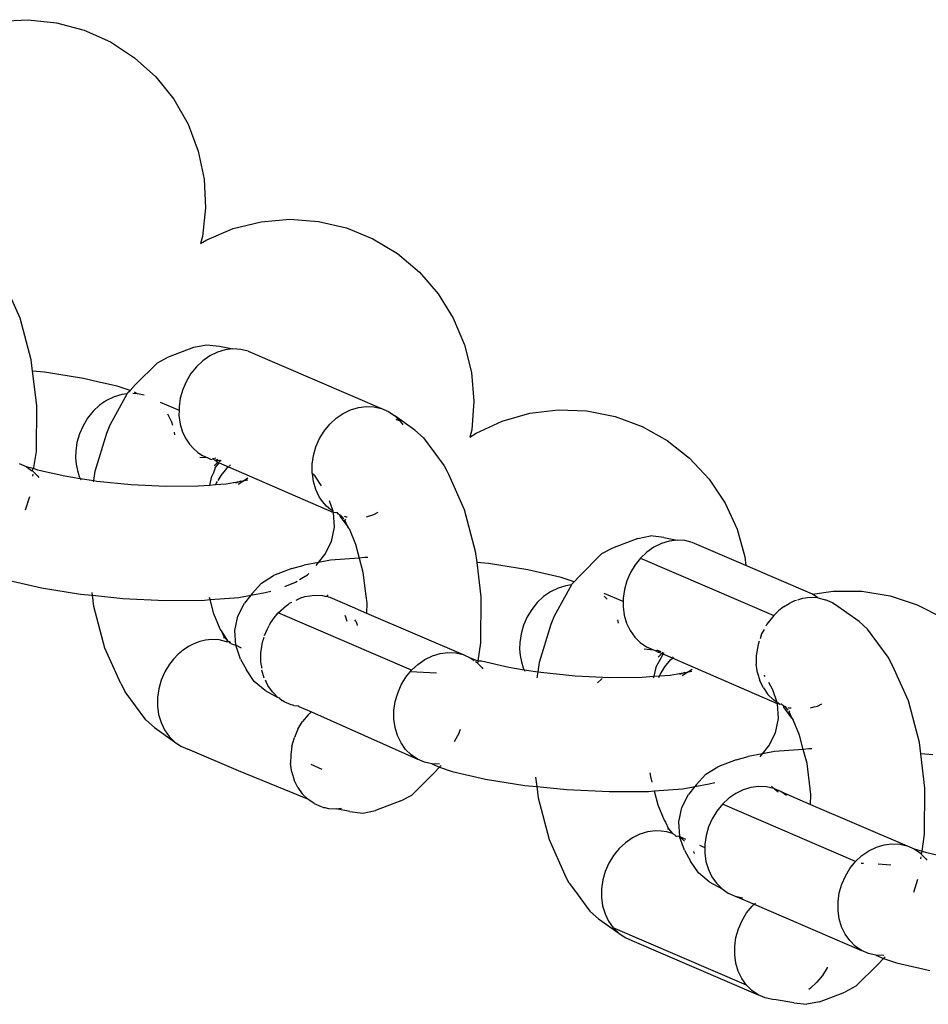
# Model space of a CAD drawing. Extents: x -4.74 to 3.44, y -3.64 to 4.12.
# Drawn here: x -0.25 to -0.21, y -2.23 to -2.19 of the extents above; entities that cross this region are included whole.
import ezdxf

# ---------------------------------------------------------------- set-up
doc = ezdxf.new("R2010")
doc.units = 0
doc.layers.get('0').update_dxf_attribs({"linetype": 'CONTINUOUS'})

msp = doc.modelspace()

# ---------------------------------------------------------------- linework, layer by layer
for p, q in [((-0.248966, -2.191893), (-0.247712, -2.19183)), ((-0.247712, -2.19183), (-0.246464, -2.191964)), ((-0.246464, -2.191964), (-0.245252, -2.192292)), ((-0.245252, -2.192292), (-0.244107, -2.192805)), ((-0.244107, -2.192805), (-0.243056, -2.193491)), ((-0.243056, -2.193491), (-0.242125, -2.194333)), ((-0.242125, -2.194333), (-0.241337, -2.19531)), ((-0.241337, -2.19531), (-0.240712, -2.196399)), ((-0.240712, -2.196399), (-0.240264, -2.197572)), ((-0.240264, -2.197572), (-0.240006, -2.1988)), ((-0.240006, -2.1988), (-0.239943, -2.200054)), ((-0.239943, -2.200054), (-0.240077, -2.201302)), ((-0.238733, -2.200961), (-0.237515, -2.200661)), ((-0.237515, -2.200661), (-0.236264, -2.200556)), ((-0.236264, -2.200556), (-0.235012, -2.200647)), ((-0.235012, -2.200647), (-0.233789, -2.200933)), ((-0.23989, -2.201449), (-0.238733, -2.200961)), ((-0.233789, -2.200933), (-0.232627, -2.201407)), ((-0.240077, -2.201302), (-0.240163, -2.201617)), ((-0.240163, -2.201617), (-0.23989, -2.201449)), ((-0.232627, -2.201407), (-0.231553, -2.202057)), ((-0.231553, -2.202057), (-0.230593, -2.202866)), ((-0.230593, -2.202866), (-0.229773, -2.203816)), ((-0.248051, -2.20488), (-0.248741, -2.203341)), ((-0.229773, -2.203816), (-0.229111, -2.204883)), ((-0.247569, -2.206706), (-0.248051, -2.20488)), ((-0.229111, -2.204883), (-0.228624, -2.20604)), ((-0.241569, -2.206565), (-0.24046, -2.206144)), ((-0.24046, -2.206144), (-0.239901, -2.206036)), ((-0.239901, -2.206036), (-0.239333, -2.206098)), ((-0.239091, -2.206267), (-0.23943, -2.20637)), ((-0.239333, -2.206098), (-0.238748, -2.206223)), ((-0.238748, -2.206223), (-0.239091, -2.206267)), ((-0.23841, -2.20624), (-0.238748, -2.206223)), ((-0.238084, -2.206316), (-0.23841, -2.20624)), ((-0.228624, -2.20604), (-0.228323, -2.207259)), ((-0.247511, -2.207192), (-0.247569, -2.206706)), ((-0.242049, -2.206823), (-0.241569, -2.206565)), ((-0.240063, -2.206742), (-0.240341, -2.207001)), ((-0.239757, -2.206529), (-0.240063, -2.206742)), ((-0.23943, -2.20637), (-0.239757, -2.206529)), ((-0.238084, -2.206316), (-0.232258, -2.208824)), ((-0.24302, -2.207794), (-0.242049, -2.206823)), ((-0.240341, -2.207001), (-0.240585, -2.207301)), ((-0.246987, -2.207244), (-0.247511, -2.207192)), ((-0.247329, -2.208694), (-0.247511, -2.207192)), ((-0.245279, -2.207514), (-0.246987, -2.207244)), ((-0.244668, -2.207654), (-0.245279, -2.207514)), ((-0.240585, -2.207301), (-0.240788, -2.207636)), ((-0.228323, -2.207259), (-0.228218, -2.20851)), ((-0.24382, -2.207849), (-0.244668, -2.207654)), ((-0.243251, -2.208041), (-0.24382, -2.207849)), ((-0.243251, -2.208041), (-0.24302, -2.207794)), ((-0.240945, -2.207995), (-0.241052, -2.208371)), ((-0.240788, -2.207636), (-0.240945, -2.207995)), ((-0.243949, -2.208313), (-0.244276, -2.208473)), ((-0.244118, -2.209544), (-0.24337, -2.20818)), ((-0.24361, -2.208211), (-0.243949, -2.208313)), ((-0.24337, -2.20818), (-0.24361, -2.208211)), ((-0.24337, -2.20818), (-0.243355, -2.208145)), ((-0.243355, -2.208145), (-0.243251, -2.208041)), ((-0.242929, -2.208183), (-0.24313, -2.208173)), ((-0.242929, -2.208183), (-0.243061, -2.208105)), ((-0.242635, -2.208248), (-0.242929, -2.208183)), ((-0.241052, -2.208371), (-0.241107, -2.208754)), ((-0.247346, -2.21071), (-0.247329, -2.208694)), ((-0.244582, -2.208685), (-0.24486, -2.208944)), ((-0.244276, -2.208473), (-0.244582, -2.208685)), ((-0.241936, -2.208546), (-0.241108, -2.208901)), ((-0.241107, -2.208754), (-0.241108, -2.208901)), ((-0.23393, -2.209038), (-0.233604, -2.208878)), ((-0.233604, -2.208878), (-0.233265, -2.208776)), ((-0.233265, -2.208776), (-0.232922, -2.208732)), ((-0.232922, -2.208732), (-0.232583, -2.208748)), ((-0.232583, -2.208748), (-0.232258, -2.208824)), ((-0.232258, -2.208824), (-0.231953, -2.208958)), ((-0.228218, -2.20851), (-0.228309, -2.209762)), ((-0.22577, -2.209033), (-0.224523, -2.208885)), ((-0.224523, -2.208885), (-0.223269, -2.208933)), ((-0.245104, -2.209245), (-0.245307, -2.209579)), ((-0.24486, -2.208944), (-0.245104, -2.209245)), ((-0.24158, -2.209103), (-0.241598, -2.209077)), ((-0.241425, -2.209423), (-0.24158, -2.209103)), ((-0.241108, -2.208901), (-0.241109, -2.209135)), ((-0.241109, -2.209135), (-0.241057, -2.209505)), ((-0.234515, -2.209509), (-0.234237, -2.20925)), ((-0.234237, -2.20925), (-0.23393, -2.209038)), ((-0.231953, -2.208958), (-0.231676, -2.209147)), ((-0.231676, -2.209147), (-0.231435, -2.209385)), ((-0.23079, -2.209773), (-0.231676, -2.209147)), ((-0.231435, -2.209385), (-0.231618, -2.209307)), ((-0.226978, -2.209375), (-0.22577, -2.209033)), ((-0.223269, -2.208933), (-0.222037, -2.209177)), ((-0.222037, -2.209177), (-0.220859, -2.209611)), ((-0.245307, -2.209579), (-0.245464, -2.209938)), ((-0.244265, -2.209905), (-0.244118, -2.209544)), ((-0.241383, -2.209563), (-0.241425, -2.209423)), ((-0.241057, -2.209505), (-0.240952, -2.209854)), ((-0.234759, -2.20981), (-0.234515, -2.209509)), ((-0.231435, -2.209385), (-0.231324, -2.209542)), ((-0.228117, -2.209901), (-0.226978, -2.209375)), ((-0.220859, -2.209611), (-0.219764, -2.210224)), ((-0.245464, -2.209938), (-0.245571, -2.210314)), ((-0.244776, -2.21157), (-0.244265, -2.209905)), ((-0.241293, -2.209972), (-0.241309, -2.209854)), ((-0.240952, -2.209854), (-0.240798, -2.210174)), ((-0.240798, -2.210174), (-0.240652, -2.210389)), ((-0.235119, -2.210503), (-0.234962, -2.210144)), ((-0.234962, -2.210144), (-0.234759, -2.20981)), ((-0.23079, -2.209773), (-0.230416, -2.210108)), ((-0.230416, -2.210108), (-0.229508, -2.211332)), ((-0.228309, -2.209762), (-0.228383, -2.210079)), ((-0.228383, -2.210079), (-0.228117, -2.209901)), ((-0.245571, -2.210314), (-0.245626, -2.210698)), ((-0.240652, -2.210389), (-0.240482, -2.210581)), ((-0.240482, -2.210581), (-0.24029, -2.210747)), ((-0.235226, -2.210879), (-0.235119, -2.210503)), ((-0.219764, -2.210224), (-0.218777, -2.211)), ((-0.247462, -2.211399), (-0.247346, -2.21071)), ((-0.245626, -2.210698), (-0.245633, -2.210984)), ((-0.245633, -2.210984), (-0.245609, -2.211266)), ((-0.24029, -2.210747), (-0.24008, -2.210883)), ((-0.239853, -2.210989), (-0.240192, -2.210964)), ((-0.24008, -2.210883), (-0.239853, -2.210989)), ((-0.239853, -2.210989), (-0.239789, -2.211008)), ((-0.239789, -2.211008), (-0.239727, -2.211043)), ((-0.239727, -2.211043), (-0.239695, -2.211049)), ((-0.239695, -2.211049), (-0.239623, -2.211027)), ((-0.239502, -2.211003), (-0.239623, -2.211027)), ((-0.239623, -2.211027), (-0.239521, -2.211078)), ((-0.239521, -2.211078), (-0.239401, -2.211047)), ((-0.235281, -2.211263), (-0.235226, -2.210879)), ((-0.218777, -2.211), (-0.217924, -2.211921)), ((-0.248103, -2.211224), (-0.247798, -2.211358)), ((-0.247798, -2.211358), (-0.247559, -2.21153)), ((-0.247798, -2.211358), (-0.247489, -2.211436)), ((-0.247521, -2.211547), (-0.247489, -2.211436)), ((-0.247489, -2.211436), (-0.247462, -2.211399)), ((-0.247489, -2.211436), (-0.2473, -2.211502)), ((-0.245609, -2.211266), (-0.245555, -2.211538)), ((-0.239532, -2.211427), (-0.239596, -2.211635)), ((-0.239578, -2.211339), (-0.239411, -2.211171)), ((-0.239532, -2.211427), (-0.239356, -2.211195)), ((-0.239521, -2.211078), (-0.239366, -2.211103)), ((-0.239521, -2.211078), (-0.239411, -2.211171)), ((-0.239411, -2.211171), (-0.239356, -2.211195)), ((-0.239372, -2.211133), (-0.239323, -2.211104)), ((-0.239366, -2.211103), (-0.239323, -2.211104)), ((-0.239356, -2.211195), (-0.238947, -2.211371)), ((-0.239336, -2.211158), (-0.239299, -2.211091)), ((-0.239323, -2.211104), (-0.239299, -2.211091)), ((-0.239323, -2.211104), (-0.239264, -2.211106)), ((-0.239034, -2.211453), (-0.239278, -2.211753)), ((-0.238947, -2.211371), (-0.239034, -2.211453)), ((-0.238947, -2.211371), (-0.234348, -2.213375)), ((-0.238852, -2.211283), (-0.238913, -2.21134)), ((-0.235283, -2.211644), (-0.235281, -2.211263)), ((-0.229508, -2.211332), (-0.229401, -2.211544)), ((-0.247559, -2.21153), (-0.247521, -2.211547)), ((-0.247521, -2.211547), (-0.247473, -2.211594)), ((-0.247501, -2.211782), (-0.247488, -2.211695)), ((-0.247473, -2.211594), (-0.24728, -2.211785)), ((-0.2473, -2.211502), (-0.246105, -2.211776)), ((-0.24728, -2.211785), (-0.247239, -2.211842)), ((-0.246105, -2.211776), (-0.245432, -2.211882)), ((-0.245555, -2.211538), (-0.245471, -2.211797)), ((-0.245471, -2.211797), (-0.245432, -2.211882)), ((-0.245432, -2.211882), (-0.245405, -2.211942)), ((-0.245432, -2.211882), (-0.244835, -2.211977)), ((-0.244835, -2.211977), (-0.244776, -2.21157)), ((-0.23976, -2.212171), (-0.239679, -2.211788)), ((-0.239596, -2.211635), (-0.239679, -2.211788)), ((-0.239278, -2.211753), (-0.239413, -2.211976)), ((-0.238092, -2.211876), (-0.238242, -2.211969)), ((-0.235277, -2.211688), (-0.235283, -2.211644)), ((-0.23516, -2.211786), (-0.235277, -2.211688)), ((-0.235231, -2.212013), (-0.235277, -2.211688)), ((-0.234871, -2.212214), (-0.23516, -2.211786)), ((-0.229401, -2.211544), (-0.22932, -2.211702)), ((-0.22932, -2.211702), (-0.22863, -2.213241)), ((-0.244842, -2.212029), (-0.244835, -2.211977)), ((-0.244835, -2.211977), (-0.244706, -2.211997)), ((-0.244706, -2.211997), (-0.243199, -2.212149)), ((-0.243199, -2.212149), (-0.241685, -2.212222)), ((-0.241685, -2.212222), (-0.240268, -2.21221)), ((-0.240268, -2.21221), (-0.23976, -2.212171)), ((-0.23976, -2.212171), (-0.239508, -2.212151)), ((-0.239481, -2.212087), (-0.239508, -2.212151)), ((-0.239508, -2.212151), (-0.239045, -2.212115)), ((-0.239435, -2.212013), (-0.239481, -2.212087)), ((-0.239045, -2.212115), (-0.238403, -2.211999)), ((-0.238403, -2.211999), (-0.238634, -2.212089)), ((-0.238279, -2.211993), (-0.238527, -2.212145)), ((-0.238403, -2.211999), (-0.238279, -2.211993)), ((-0.238242, -2.211969), (-0.238279, -2.211993)), ((-0.238242, -2.211969), (-0.238099, -2.211943)), ((-0.235126, -2.212362), (-0.235231, -2.212013)), ((-0.217924, -2.211921), (-0.217226, -2.212965)), ((-0.247816, -2.213251), (-0.247639, -2.212677)), ((-0.234972, -2.212682), (-0.235126, -2.212362)), ((-0.234826, -2.212898), (-0.234972, -2.212682)), ((-0.234656, -2.21309), (-0.234826, -2.212898)), ((-0.234464, -2.213255), (-0.234656, -2.21309)), ((-0.234367, -2.213318), (-0.234522, -2.212858)), ((-0.217226, -2.212965), (-0.2167, -2.214104)), ((-0.234367, -2.213318), (-0.234464, -2.213255)), ((-0.234348, -2.213375), (-0.234367, -2.213318)), ((-0.23431, -2.214014), (-0.234348, -2.213375)), ((-0.234254, -2.213392), (-0.234348, -2.213375)), ((-0.234189, -2.213378), (-0.234254, -2.213392)), ((-0.234139, -2.213445), (-0.234189, -2.213378)), ((-0.234087, -2.21347), (-0.234139, -2.213445)), ((-0.234027, -2.213498), (-0.234087, -2.21347)), ((-0.234087, -2.21347), (-0.234077, -2.213529)), ((-0.234077, -2.213529), (-0.233724, -2.214004)), ((-0.233929, -2.213612), (-0.234077, -2.213529)), ((-0.233929, -2.213612), (-0.234027, -2.213498)), ((-0.233895, -2.213658), (-0.233929, -2.213612)), ((-0.233788, -2.213571), (-0.233869, -2.213546)), ((-0.233753, -2.213577), (-0.233788, -2.213571)), ((-0.232603, -2.213471), (-0.23293, -2.213571)), ((-0.23241, -2.213377), (-0.232603, -2.213471)), ((-0.22863, -2.213241), (-0.228149, -2.215067)), ((-0.234442, -2.21464), (-0.23431, -2.214014)), ((-0.233815, -2.213714), (-0.233859, -2.213674)), ((-0.233724, -2.214004), (-0.233857, -2.213709)), ((-0.233669, -2.214079), (-0.233724, -2.214004)), ((-0.233669, -2.214079), (-0.233389, -2.214751)), ((-0.22104, -2.214505), (-0.220481, -2.214398)), ((-0.219912, -2.21446), (-0.220481, -2.214398)), ((-0.219912, -2.21446), (-0.219328, -2.214585)), ((-0.2167, -2.214104), (-0.216358, -2.215312)), ((-0.234735, -2.21521), (-0.234442, -2.21464)), ((-0.233389, -2.214751), (-0.233228, -2.215364)), ((-0.22104, -2.214505), (-0.222148, -2.214926)), ((-0.220336, -2.214891), (-0.220642, -2.215103)), ((-0.22001, -2.214732), (-0.220336, -2.214891)), ((-0.219671, -2.214629), (-0.22001, -2.214732)), ((-0.219328, -2.214585), (-0.219671, -2.214629)), ((-0.218989, -2.214601), (-0.219328, -2.214585)), ((-0.218663, -2.214677), (-0.218989, -2.214601)), ((-0.216313, -2.215689), (-0.218663, -2.214677)), ((-0.235003, -2.215557), (-0.234735, -2.21521)), ((-0.232986, -2.215346), (-0.233228, -2.215364)), ((-0.232856, -2.215345), (-0.232986, -2.215346)), ((-0.228149, -2.215067), (-0.22809, -2.215553)), ((-0.222629, -2.215185), (-0.2236, -2.216155)), ((-0.222148, -2.214926), (-0.222629, -2.215185)), ((-0.220642, -2.215103), (-0.220921, -2.215362)), ((-0.216358, -2.215312), (-0.216313, -2.215689)), ((-0.236168, -2.215817), (-0.235634, -2.215671)), ((-0.235003, -2.215557), (-0.235634, -2.215671)), ((-0.235116, -2.215692), (-0.235063, -2.215634)), ((-0.235063, -2.215634), (-0.235003, -2.215557)), ((-0.234479, -2.215461), (-0.235003, -2.215557)), ((-0.233228, -2.215364), (-0.234479, -2.215461)), ((-0.233228, -2.215364), (-0.233063, -2.215988)), ((-0.227566, -2.215606), (-0.22809, -2.215553)), ((-0.22809, -2.215553), (-0.227909, -2.217056)), ((-0.225858, -2.215875), (-0.227566, -2.215606)), ((-0.221164, -2.215663), (-0.221367, -2.215997)), ((-0.220921, -2.215362), (-0.221164, -2.215663)), ((-0.220921, -2.215362), (-0.215095, -2.217871)), ((-0.213396, -2.216945), (-0.216313, -2.215689)), ((-0.237494, -2.216455), (-0.236969, -2.216131)), ((-0.236168, -2.215817), (-0.236969, -2.216131)), ((-0.235832, -2.216307), (-0.235482, -2.216091)), ((-0.235482, -2.216091), (-0.235434, -2.216039)), ((-0.233063, -2.215988), (-0.232978, -2.216697)), ((-0.224399, -2.216211), (-0.225858, -2.215875)), ((-0.22383, -2.216402), (-0.224399, -2.216211)), ((-0.2236, -2.216155), (-0.22383, -2.216402)), ((-0.221367, -2.215997), (-0.221524, -2.216356)), ((-0.248577, -2.216335), (-0.247118, -2.216671)), ((-0.237913, -2.216912), (-0.237494, -2.216455)), ((-0.236481, -2.216601), (-0.236007, -2.216416)), ((-0.236007, -2.216416), (-0.235937, -2.216372)), ((-0.22395, -2.216541), (-0.224697, -2.217906)), ((-0.22419, -2.216572), (-0.224529, -2.216675)), ((-0.22395, -2.216541), (-0.22419, -2.216572)), ((-0.223935, -2.216507), (-0.22395, -2.216541)), ((-0.22383, -2.216402), (-0.223935, -2.216507)), ((-0.221524, -2.216356), (-0.221632, -2.216732)), ((-0.247118, -2.216671), (-0.24541, -2.21694)), ((-0.24541, -2.21694), (-0.244886, -2.216993)), ((-0.244886, -2.216993), (-0.244901, -2.216866)), ((-0.244886, -2.216993), (-0.243569, -2.217126)), ((-0.244827, -2.217479), (-0.244886, -2.216993)), ((-0.238497, -2.217085), (-0.237973, -2.216989)), ((-0.237973, -2.216989), (-0.238241, -2.217336)), ((-0.237973, -2.216989), (-0.237342, -2.216875)), ((-0.237913, -2.216912), (-0.237973, -2.216989)), ((-0.237342, -2.216875), (-0.237096, -2.216808)), ((-0.235685, -2.21708), (-0.235601, -2.217049)), ((-0.235601, -2.217049), (-0.235172, -2.216985)), ((-0.235172, -2.216985), (-0.234834, -2.217001)), ((-0.234834, -2.217001), (-0.234671, -2.217039)), ((-0.234615, -2.217045), (-0.234671, -2.217039)), ((-0.234612, -2.216978), (-0.234615, -2.217045)), ((-0.234581, -2.21706), (-0.234615, -2.217045)), ((-0.234581, -2.21706), (-0.234508, -2.217077)), ((-0.232978, -2.216697), (-0.232901, -2.217335)), ((-0.227909, -2.217056), (-0.227926, -2.219071)), ((-0.225161, -2.217046), (-0.22544, -2.217306)), ((-0.224855, -2.216834), (-0.225161, -2.217046)), ((-0.224529, -2.216675), (-0.224855, -2.216834)), ((-0.221688, -2.217264), (-0.222516, -2.216908)), ((-0.222384, -2.217158), (-0.222511, -2.217032)), ((-0.221632, -2.216732), (-0.221687, -2.217116)), ((-0.213396, -2.216945), (-0.212505, -2.216808)), ((-0.213163, -2.21711), (-0.213396, -2.216945)), ((-0.212505, -2.216808), (-0.211249, -2.216813)), ((-0.211249, -2.216813), (-0.21001, -2.217015)), ((-0.21001, -2.217015), (-0.208818, -2.217408)), ((-0.244346, -2.219305), (-0.244827, -2.217479)), ((-0.243569, -2.217126), (-0.24172, -2.217215)), ((-0.24172, -2.217215), (-0.23999, -2.2172)), ((-0.23999, -2.2172), (-0.239748, -2.217182)), ((-0.239748, -2.217182), (-0.239774, -2.217083)), ((-0.239748, -2.217182), (-0.238497, -2.217085)), ((-0.239587, -2.217795), (-0.239748, -2.217182)), ((-0.238534, -2.217906), (-0.238241, -2.217336)), ((-0.236766, -2.217762), (-0.236413, -2.217445)), ((-0.236413, -2.217445), (-0.236334, -2.217397)), ((-0.236286, -2.217356), (-0.236334, -2.217397)), ((-0.236195, -2.217311), (-0.236286, -2.217356)), ((-0.235742, -2.21709), (-0.235997, -2.217215)), ((-0.235742, -2.21709), (-0.235685, -2.21708)), ((-0.234508, -2.217077), (-0.233533, -2.217497)), ((-0.233533, -2.217497), (-0.232904, -2.217768)), ((-0.232901, -2.217335), (-0.232904, -2.217768)), ((-0.22544, -2.217306), (-0.225683, -2.217606)), ((-0.221688, -2.217264), (-0.221689, -2.217497)), ((-0.221689, -2.217497), (-0.221636, -2.217866)), ((-0.221687, -2.217116), (-0.221688, -2.217264)), ((-0.214666, -2.217499), (-0.214889, -2.217672)), ((-0.214666, -2.217499), (-0.21443, -2.217354)), ((-0.214183, -2.21724), (-0.21443, -2.217354)), ((-0.214108, -2.217217), (-0.214183, -2.21724)), ((-0.213844, -2.217137), (-0.214065, -2.217204)), ((-0.213501, -2.217093), (-0.213844, -2.217137)), ((-0.213163, -2.21711), (-0.213501, -2.217093)), ((-0.213163, -2.21711), (-0.212837, -2.217186)), ((-0.212532, -2.21732), (-0.212837, -2.217186)), ((-0.212471, -2.217362), (-0.212532, -2.21732)), ((-0.212471, -2.217362), (-0.212437, -2.217377)), ((-0.211369, -2.218134), (-0.212437, -2.217377)), ((-0.208818, -2.217408), (-0.207702, -2.217983)), ((-0.239307, -2.218467), (-0.239587, -2.217795)), ((-0.238666, -2.218532), (-0.238534, -2.217906)), ((-0.236952, -2.217984), (-0.236766, -2.217762)), ((-0.230939, -2.220271), (-0.236766, -2.217762)), ((-0.233854, -2.217861), (-0.233832, -2.217927)), ((-0.233832, -2.217927), (-0.233767, -2.21812)), ((-0.232904, -2.217768), (-0.228682, -2.219585)), ((-0.225683, -2.217606), (-0.225886, -2.21794)), ((-0.224697, -2.217906), (-0.224844, -2.218266)), ((-0.221636, -2.217866), (-0.221532, -2.218215)), ((-0.215095, -2.217871), (-0.215393, -2.218252)), ((-0.214889, -2.217672), (-0.215095, -2.217871)), ((-0.237256, -2.218485), (-0.237162, -2.21831)), ((-0.237149, -2.218282), (-0.237162, -2.21831)), ((-0.237149, -2.218282), (-0.237116, -2.218226)), ((-0.237116, -2.218226), (-0.236952, -2.217984)), ((-0.233377, -2.21813), (-0.233416, -2.218065)), ((-0.233377, -2.21813), (-0.233352, -2.218196)), ((-0.233352, -2.218196), (-0.233331, -2.21824)), ((-0.233331, -2.21824), (-0.233311, -2.218305)), ((-0.226043, -2.2183), (-0.226151, -2.218676)), ((-0.225886, -2.21794), (-0.226043, -2.2183)), ((-0.224844, -2.218266), (-0.225356, -2.219931)), ((-0.2219, -2.218133), (-0.221923, -2.218058)), ((-0.221889, -2.218216), (-0.2219, -2.218133)), ((-0.221532, -2.218215), (-0.221378, -2.218535)), ((-0.215393, -2.218252), (-0.21544, -2.218339)), ((-0.210996, -2.218469), (-0.211369, -2.218134)), ((-0.239252, -2.218542), (-0.239307, -2.218467)), ((-0.239119, -2.218837), (-0.239252, -2.218542)), ((-0.238942, -2.219029), (-0.239252, -2.218542)), ((-0.238628, -2.219171), (-0.238666, -2.218532)), ((-0.237369, -2.218756), (-0.237256, -2.218485)), ((-0.226151, -2.218676), (-0.226206, -2.219059)), ((-0.221378, -2.218535), (-0.221177, -2.218818)), ((-0.215626, -2.218683), (-0.215696, -2.218889)), ((-0.215522, -2.218491), (-0.215626, -2.218683)), ((-0.210088, -2.219693), (-0.210996, -2.218469)), ((-0.240456, -2.219109), (-0.2407, -2.219234)), ((-0.240205, -2.219016), (-0.240456, -2.219109)), ((-0.239949, -2.218955), (-0.240205, -2.219016)), ((-0.239691, -2.218928), (-0.239949, -2.218955)), ((-0.239353, -2.218944), (-0.239691, -2.218928)), ((-0.239027, -2.21902), (-0.239353, -2.218944)), ((-0.239161, -2.218833), (-0.239119, -2.218837)), ((-0.239119, -2.218837), (-0.238942, -2.219029)), ((-0.238942, -2.219029), (-0.239027, -2.21902)), ((-0.238887, -2.219033), (-0.238942, -2.219029)), ((-0.238882, -2.219083), (-0.238887, -2.219033)), ((-0.238836, -2.219103), (-0.238887, -2.219033)), ((-0.238836, -2.219103), (-0.238701, -2.219161)), ((-0.238628, -2.219171), (-0.238701, -2.219161)), ((-0.23838, -2.219299), (-0.238628, -2.219171)), ((-0.238423, -2.219779), (-0.238628, -2.219171)), ((-0.237532, -2.219515), (-0.237477, -2.219132)), ((-0.237477, -2.219132), (-0.237423, -2.218944)), ((-0.237411, -2.21888), (-0.237423, -2.218944)), ((-0.237393, -2.21884), (-0.237411, -2.21888)), ((-0.227926, -2.219071), (-0.228038, -2.219854)), ((-0.226206, -2.219059), (-0.226212, -2.219346)), ((-0.221177, -2.218818), (-0.220936, -2.219056)), ((-0.220936, -2.219056), (-0.220659, -2.219245)), ((-0.215784, -2.219146), (-0.215861, -2.219624)), ((-0.215732, -2.218994), (-0.215784, -2.219146)), ((-0.243656, -2.220844), (-0.244346, -2.219305)), ((-0.241149, -2.21957), (-0.241349, -2.219777)), ((-0.240932, -2.219388), (-0.241149, -2.21957)), ((-0.2407, -2.219234), (-0.240932, -2.219388)), ((-0.237533, -2.219897), (-0.237532, -2.219515)), ((-0.230355, -2.219799), (-0.230028, -2.21964)), ((-0.230028, -2.21964), (-0.229689, -2.219537)), ((-0.229689, -2.219537), (-0.229346, -2.219493)), ((-0.229346, -2.219493), (-0.229008, -2.219509)), ((-0.229008, -2.219509), (-0.228682, -2.219585)), ((-0.228682, -2.219585), (-0.228377, -2.219719)), ((-0.226212, -2.219346), (-0.226188, -2.219627)), ((-0.226188, -2.219627), (-0.226134, -2.219899)), ((-0.220771, -2.219326), (-0.220355, -2.219379)), ((-0.220659, -2.219245), (-0.220355, -2.219379)), ((-0.220355, -2.219379), (-0.220279, -2.219411)), ((-0.220279, -2.219411), (-0.220203, -2.219388)), ((-0.220279, -2.219411), (-0.220152, -2.219473)), ((-0.220259, -2.220149), (-0.219937, -2.219559)), ((-0.220203, -2.219388), (-0.220177, -2.219383)), ((-0.220203, -2.219388), (-0.22007, -2.219429)), ((-0.219992, -2.219535), (-0.220157, -2.2197)), ((-0.220152, -2.219473), (-0.22007, -2.219429)), ((-0.219992, -2.219535), (-0.220152, -2.219473)), ((-0.22007, -2.219429), (-0.220029, -2.219455)), ((-0.219942, -2.219484), (-0.219992, -2.219535)), ((-0.219937, -2.219559), (-0.219992, -2.219535)), ((-0.219905, -2.2195), (-0.219937, -2.219559)), ((-0.219528, -2.219735), (-0.219937, -2.219559)), ((-0.215861, -2.219624), (-0.215862, -2.220005)), ((-0.241528, -2.220006), (-0.241731, -2.22034)), ((-0.241349, -2.219777), (-0.241528, -2.220006)), ((-0.238423, -2.219779), (-0.238162, -2.220246)), ((-0.237507, -2.220082), (-0.237533, -2.219897)), ((-0.237507, -2.220082), (-0.237505, -2.220145)), ((-0.230939, -2.220271), (-0.230661, -2.220011)), ((-0.230661, -2.220011), (-0.230355, -2.219799)), ((-0.228377, -2.219719), (-0.228193, -2.219845)), ((-0.228377, -2.219719), (-0.228038, -2.219854)), ((-0.228138, -2.219882), (-0.228101, -2.219908)), ((-0.228101, -2.219908), (-0.228053, -2.219955)), ((-0.228046, -2.219904), (-0.228053, -2.219955)), ((-0.228053, -2.219955), (-0.227859, -2.220147)), ((-0.228038, -2.219854), (-0.227879, -2.219863)), ((-0.227879, -2.219863), (-0.226685, -2.220138)), ((-0.226134, -2.219899), (-0.226051, -2.220159)), ((-0.225356, -2.219931), (-0.225414, -2.220338)), ((-0.219857, -2.220115), (-0.219614, -2.219814)), ((-0.219614, -2.219814), (-0.219528, -2.219735)), ((-0.219528, -2.219735), (-0.219475, -2.219685)), ((-0.214927, -2.221736), (-0.219528, -2.219735)), ((-0.21581, -2.220375), (-0.215862, -2.220005)), ((-0.2099, -2.220064), (-0.210088, -2.219693)), ((-0.20921, -2.221603), (-0.2099, -2.220064)), ((-0.241731, -2.22034), (-0.241888, -2.2207)), ((-0.237816, -2.22076), (-0.238162, -2.220246)), ((-0.237505, -2.220145), (-0.237493, -2.220184)), ((-0.237377, -2.220615), (-0.237481, -2.220266)), ((-0.231183, -2.220571), (-0.230995, -2.220339)), ((-0.230995, -2.220339), (-0.230939, -2.220271)), ((-0.22984, -2.220394), (-0.230995, -2.220339)), ((-0.227859, -2.220147), (-0.227819, -2.220204)), ((-0.226685, -2.220138), (-0.226012, -2.220244)), ((-0.226051, -2.220159), (-0.226012, -2.220244)), ((-0.226012, -2.220244), (-0.225985, -2.220303)), ((-0.226012, -2.220244), (-0.225414, -2.220338)), ((-0.225414, -2.220338), (-0.225452, -2.220601)), ((-0.225414, -2.220338), (-0.225286, -2.220358)), ((-0.225286, -2.220358), (-0.223778, -2.22051)), ((-0.223778, -2.22051), (-0.222264, -2.220583)), ((-0.220259, -2.220149), (-0.22034, -2.220532)), ((-0.22034, -2.220532), (-0.220088, -2.220513)), ((-0.220123, -2.220592), (-0.220088, -2.220513)), ((-0.220088, -2.220513), (-0.22006, -2.220449)), ((-0.220088, -2.220513), (-0.219625, -2.220477)), ((-0.22006, -2.220449), (-0.219857, -2.220115)), ((-0.219625, -2.220477), (-0.218983, -2.22036)), ((-0.218983, -2.22036), (-0.219213, -2.22045)), ((-0.218859, -2.220354), (-0.219106, -2.220507)), ((-0.218983, -2.22036), (-0.218859, -2.220354)), ((-0.218822, -2.220331), (-0.218859, -2.220354)), ((-0.218671, -2.220238), (-0.218822, -2.220331)), ((-0.218822, -2.220331), (-0.218679, -2.220305)), ((-0.21581, -2.220375), (-0.215706, -2.220724)), ((-0.21547, -2.220548), (-0.215517, -2.220478)), ((-0.243656, -2.220844), (-0.243468, -2.221214)), ((-0.241888, -2.2207), (-0.241996, -2.221076)), ((-0.237344, -2.221159), (-0.237816, -2.22076)), ((-0.237342, -2.220686), (-0.237331, -2.220725)), ((-0.237331, -2.220725), (-0.2373, -2.220775)), ((-0.237222, -2.220935), (-0.2373, -2.220775)), ((-0.237022, -2.221217), (-0.237222, -2.220935)), ((-0.231543, -2.221265), (-0.231386, -2.220905)), ((-0.231386, -2.220905), (-0.231183, -2.220571)), ((-0.222807, -2.220815), (-0.222616, -2.220637)), ((-0.222616, -2.220637), (-0.222597, -2.220613)), ((-0.222264, -2.220583), (-0.220848, -2.220572)), ((-0.220848, -2.220572), (-0.22034, -2.220532)), ((-0.22034, -2.220532), (-0.220364, -2.220611)), ((-0.215552, -2.221044), (-0.215706, -2.220724)), ((-0.215133, -2.221129), (-0.215318, -2.220797)), ((-0.24256, -2.222438), (-0.243468, -2.221214)), ((-0.241996, -2.221076), (-0.242051, -2.221459)), ((-0.237344, -2.221159), (-0.236781, -2.221456)), ((-0.236781, -2.221456), (-0.237022, -2.221217)), ((-0.23165, -2.221641), (-0.231543, -2.221265)), ((-0.215552, -2.221044), (-0.215351, -2.221326)), ((-0.215351, -2.221326), (-0.21511, -2.221565)), ((-0.214948, -2.221675), (-0.215133, -2.221129)), ((-0.242051, -2.221459), (-0.242052, -2.22184)), ((-0.23672, -2.221482), (-0.236781, -2.221456)), ((-0.23672, -2.221482), (-0.2366, -2.221587)), ((-0.236566, -2.221602), (-0.2366, -2.221587)), ((-0.236504, -2.221644), (-0.236566, -2.221602)), ((-0.236199, -2.221778), (-0.236504, -2.221644)), ((-0.236127, -2.221795), (-0.236199, -2.221778)), ((-0.236093, -2.22181), (-0.236127, -2.221795)), ((-0.231706, -2.222024), (-0.23165, -2.221641)), ((-0.214948, -2.221675), (-0.21511, -2.221565)), ((-0.214929, -2.221696), (-0.214948, -2.221675)), ((-0.214927, -2.221736), (-0.214929, -2.221696)), ((-0.214895, -2.221711), (-0.214929, -2.221696)), ((-0.214927, -2.221736), (-0.214895, -2.221711)), ((-0.214889, -2.222375), (-0.214927, -2.221736)), ((-0.214895, -2.221711), (-0.214833, -2.221753)), ((-0.214833, -2.221753), (-0.214768, -2.22174)), ((-0.214722, -2.221802), (-0.214768, -2.22174)), ((-0.214677, -2.221822), (-0.214722, -2.221802)), ((-0.213182, -2.221833), (-0.21299, -2.221739)), ((-0.208728, -2.223429), (-0.20921, -2.221603)), ((-0.242052, -2.22184), (-0.242, -2.22221)), ((-0.242, -2.22221), (-0.241896, -2.222559)), ((-0.236093, -2.22181), (-0.235912, -2.22183)), ((-0.235874, -2.221855), (-0.235912, -2.22183)), ((-0.235874, -2.221855), (-0.23532, -2.222085)), ((-0.235458, -2.222214), (-0.235702, -2.222515)), ((-0.23532, -2.222085), (-0.235458, -2.222214)), ((-0.23532, -2.222085), (-0.230678, -2.224153)), ((-0.231707, -2.222405), (-0.231706, -2.222024)), ((-0.214677, -2.221822), (-0.214593, -2.221859)), ((-0.214658, -2.221889), (-0.214677, -2.221822)), ((-0.214677, -2.221822), (-0.21461, -2.221837)), ((-0.214304, -2.222365), (-0.214658, -2.221889)), ((-0.21461, -2.221837), (-0.214593, -2.221859)), ((-0.214593, -2.221859), (-0.214475, -2.222019)), ((-0.214422, -2.221919), (-0.214449, -2.221906)), ((-0.214439, -2.222036), (-0.214395, -2.222075)), ((-0.214436, -2.22207), (-0.214304, -2.222365)), ((-0.214335, -2.221932), (-0.214422, -2.221919)), ((-0.213294, -2.221874), (-0.213509, -2.221932)), ((-0.213294, -2.221874), (-0.213246, -2.221852)), ((-0.213246, -2.221852), (-0.213182, -2.221833)), ((-0.24256, -2.222438), (-0.242186, -2.222774)), ((-0.241896, -2.222559), (-0.241741, -2.222878)), ((-0.235905, -2.222849), (-0.235702, -2.222515)), ((-0.231655, -2.222775), (-0.231707, -2.222405)), ((-0.215021, -2.223001), (-0.214889, -2.222375)), ((-0.214304, -2.222365), (-0.214248, -2.22244)), ((-0.213969, -2.223113), (-0.214248, -2.22244)), ((-0.242186, -2.222774), (-0.2413, -2.223399)), ((-0.241741, -2.222878), (-0.241541, -2.223161)), ((-0.235905, -2.222849), (-0.236062, -2.223208)), ((-0.231551, -2.223124), (-0.231655, -2.222775)), ((-0.228859, -2.223002), (-0.229078, -2.223404)), ((-0.228859, -2.223002), (-0.228795, -2.222848)), ((-0.215314, -2.223572), (-0.215021, -2.223001)), ((-0.241541, -2.223161), (-0.2413, -2.223399)), ((-0.2413, -2.223399), (-0.241023, -2.223588)), ((-0.236169, -2.223584), (-0.236062, -2.223208)), ((-0.231396, -2.223443), (-0.231551, -2.223124)), ((-0.231196, -2.223726), (-0.231396, -2.223443)), ((-0.213807, -2.223726), (-0.213969, -2.223113)), ((-0.20867, -2.223915), (-0.208728, -2.223429)), ((-0.241023, -2.223588), (-0.240718, -2.223722)), ((-0.238512, -2.224669), (-0.240718, -2.223722)), ((-0.236169, -2.223584), (-0.236225, -2.223967)), ((-0.230955, -2.223964), (-0.231196, -2.223726)), ((-0.215583, -2.223918), (-0.216214, -2.224033)), ((-0.215643, -2.223995), (-0.215583, -2.223918)), ((-0.215583, -2.223918), (-0.215314, -2.223572)), ((-0.215058, -2.223823), (-0.215583, -2.223918)), ((-0.213807, -2.223726), (-0.215058, -2.223823)), ((-0.213565, -2.223707), (-0.213807, -2.223726)), ((-0.213643, -2.22435), (-0.213807, -2.223726)), ((-0.213435, -2.223706), (-0.213565, -2.223707)), ((-0.208146, -2.223967), (-0.20867, -2.223915)), ((-0.208488, -2.225417), (-0.20867, -2.223915)), ((-0.236225, -2.223967), (-0.236226, -2.224348)), ((-0.236174, -2.224718), (-0.236226, -2.224348)), ((-0.235344, -2.224378), (-0.234862, -2.224586)), ((-0.230678, -2.224153), (-0.230955, -2.223964)), ((-0.230373, -2.224287), (-0.230678, -2.224153)), ((-0.230048, -2.224363), (-0.230373, -2.224287)), ((-0.229709, -2.224379), (-0.230048, -2.224363)), ((-0.230048, -2.224363), (-0.229722, -2.224506)), ((-0.216748, -2.224178), (-0.217548, -2.224492)), ((-0.216748, -2.224178), (-0.216214, -2.224033)), ((-0.215696, -2.224054), (-0.215643, -2.223995)), ((-0.21348, -2.225697), (-0.213643, -2.22435)), ((-0.235474, -2.225908), (-0.238512, -2.224669)), ((-0.236174, -2.224718), (-0.23607, -2.225067)), ((-0.229956, -2.224752), (-0.230927, -2.225723)), ((-0.229956, -2.224752), (-0.229722, -2.224506)), ((-0.229722, -2.224506), (-0.229647, -2.224428)), ((-0.229722, -2.224506), (-0.229156, -2.224697)), ((-0.229156, -2.224697), (-0.227697, -2.225032)), ((-0.220513, -2.224747), (-0.220492, -2.224919)), ((-0.218493, -2.225274), (-0.218074, -2.224817)), ((-0.218074, -2.224817), (-0.217548, -2.224492)), ((-0.235915, -2.225387), (-0.23607, -2.225067)), ((-0.227697, -2.225032), (-0.225989, -2.225302)), ((-0.225516, -2.224937), (-0.225465, -2.225355)), ((-0.220492, -2.224919), (-0.220427, -2.225168)), ((-0.218552, -2.225351), (-0.217922, -2.225236)), ((-0.217922, -2.225236), (-0.217675, -2.225169)), ((-0.235915, -2.225387), (-0.235715, -2.225669)), ((-0.235715, -2.225669), (-0.235474, -2.225908)), ((-0.225989, -2.225302), (-0.225465, -2.225355)), ((-0.225465, -2.225355), (-0.224148, -2.225487)), ((-0.225465, -2.225355), (-0.225407, -2.22584)), ((-0.224148, -2.225487), (-0.2223, -2.225576)), ((-0.2223, -2.225576), (-0.22057, -2.225562)), ((-0.22057, -2.225562), (-0.220328, -2.225543)), ((-0.220328, -2.225543), (-0.219077, -2.225446)), ((-0.220328, -2.225543), (-0.220166, -2.226156)), ((-0.219077, -2.225446), (-0.218552, -2.225351)), ((-0.218552, -2.225351), (-0.218821, -2.225697)), ((-0.218493, -2.225274), (-0.218552, -2.225351)), ((-0.21676, -2.225652), (-0.217067, -2.225864)), ((-0.216434, -2.225493), (-0.21676, -2.225652)), ((-0.216095, -2.22539), (-0.216434, -2.225493)), ((-0.215752, -2.225346), (-0.216095, -2.22539)), ((-0.215413, -2.225362), (-0.215752, -2.225346)), ((-0.215088, -2.225438), (-0.215413, -2.225362)), ((-0.215191, -2.225339), (-0.215088, -2.225438)), ((-0.215058, -2.225452), (-0.215088, -2.225438)), ((-0.214783, -2.225572), (-0.215058, -2.225452)), ((-0.215058, -2.225452), (-0.214904, -2.225582)), ((-0.214539, -2.225739), (-0.214783, -2.225572)), ((-0.214783, -2.225572), (-0.213484, -2.226132)), ((-0.208506, -2.227433), (-0.208488, -2.225417)), ((-0.235197, -2.226096), (-0.235474, -2.225908)), ((-0.235197, -2.226096), (-0.234892, -2.22623)), ((-0.231407, -2.225981), (-0.232516, -2.226402)), ((-0.231407, -2.225981), (-0.230927, -2.225723)), ((-0.225407, -2.22584), (-0.224925, -2.227666)), ((-0.219114, -2.226268), (-0.218821, -2.225697)), ((-0.217067, -2.225864), (-0.217345, -2.226124)), ((-0.213484, -2.226132), (-0.21348, -2.225697)), ((-0.234892, -2.22623), (-0.23482, -2.226247)), ((-0.23482, -2.226247), (-0.234786, -2.226262)), ((-0.234786, -2.226262), (-0.23473, -2.226268)), ((-0.23473, -2.226268), (-0.234566, -2.226306)), ((-0.234566, -2.226306), (-0.234228, -2.226323)), ((-0.234228, -2.226323), (-0.234006, -2.226294)), ((-0.233643, -2.226448), (-0.234228, -2.226323)), ((-0.233643, -2.226448), (-0.233075, -2.22651)), ((-0.233075, -2.22651), (-0.232516, -2.226402)), ((-0.220166, -2.226156), (-0.219887, -2.226829)), ((-0.219246, -2.226894), (-0.219114, -2.226268)), ((-0.217589, -2.226424), (-0.217792, -2.226758)), ((-0.217345, -2.226124), (-0.217589, -2.226424)), ((-0.211519, -2.228632), (-0.217345, -2.226124)), ((-0.213484, -2.226132), (-0.209262, -2.227947)), ((-0.219887, -2.226829), (-0.219831, -2.226904)), ((-0.219831, -2.226904), (-0.219699, -2.227199)), ((-0.219208, -2.227533), (-0.219246, -2.226894)), ((-0.217792, -2.226758), (-0.217949, -2.227118)), ((-0.220614, -2.227333), (-0.220953, -2.227436)), ((-0.220271, -2.227289), (-0.220614, -2.227333)), ((-0.220016, -2.227296), (-0.220271, -2.227289)), ((-0.219767, -2.227336), (-0.220016, -2.227296)), ((-0.219528, -2.22741), (-0.219767, -2.227336)), ((-0.21974, -2.227194), (-0.219699, -2.227199)), ((-0.219699, -2.227199), (-0.219528, -2.22741)), ((-0.217949, -2.227118), (-0.218056, -2.227494)), ((-0.224925, -2.227666), (-0.224235, -2.229205)), ((-0.221586, -2.227808), (-0.221864, -2.228067)), ((-0.221279, -2.227596), (-0.221586, -2.227808)), ((-0.220953, -2.227436), (-0.221279, -2.227596)), ((-0.219528, -2.22741), (-0.219421, -2.227456)), ((-0.219421, -2.227456), (-0.219411, -2.22749)), ((-0.219411, -2.22749), (-0.219367, -2.227529)), ((-0.219367, -2.227529), (-0.219288, -2.227513)), ((-0.219288, -2.227513), (-0.219208, -2.227533)), ((-0.219206, -2.227578), (-0.219208, -2.227533)), ((-0.219208, -2.227533), (-0.21896, -2.227655)), ((-0.219091, -2.227652), (-0.219206, -2.227578)), ((-0.219002, -2.22814), (-0.219206, -2.227578)), ((-0.218995, -2.227736), (-0.219091, -2.227652)), ((-0.218056, -2.227494), (-0.218111, -2.227877)), ((-0.208612, -2.228172), (-0.208506, -2.227433)), ((-0.221864, -2.228067), (-0.222108, -2.228368)), ((-0.219002, -2.22814), (-0.218742, -2.228608)), ((-0.218584, -2.228226), (-0.218601, -2.2282)), ((-0.218557, -2.228281), (-0.218584, -2.228226)), ((-0.218352, -2.227917), (-0.218112, -2.22802)), ((-0.218112, -2.22802), (-0.218113, -2.228258)), ((-0.218113, -2.228258), (-0.218061, -2.228628)), ((-0.218111, -2.227877), (-0.218112, -2.22802)), ((-0.211241, -2.228373), (-0.210934, -2.228161)), ((-0.210934, -2.228161), (-0.210608, -2.228001)), ((-0.210608, -2.228001), (-0.210269, -2.227898)), ((-0.210269, -2.227898), (-0.209926, -2.227854)), ((-0.209926, -2.227854), (-0.209587, -2.227871)), ((-0.209587, -2.227871), (-0.209262, -2.227947)), ((-0.209262, -2.227947), (-0.208957, -2.228081)), ((-0.208957, -2.228081), (-0.20868, -2.228269)), ((-0.208957, -2.228081), (-0.208612, -2.228172)), ((-0.208633, -2.228317), (-0.208612, -2.228172)), ((-0.208612, -2.228172), (-0.208459, -2.228225)), ((-0.208459, -2.228225), (-0.207264, -2.228499)), ((-0.222108, -2.228368), (-0.222311, -2.228702)), ((-0.218395, -2.229122), (-0.218742, -2.228608)), ((-0.218061, -2.228628), (-0.217956, -2.228977)), ((-0.211763, -2.228933), (-0.211519, -2.228632)), ((-0.211519, -2.228632), (-0.211241, -2.228373)), ((-0.20868, -2.228269), (-0.208633, -2.228317)), ((-0.20866, -2.228505), (-0.208647, -2.228418)), ((-0.208633, -2.228317), (-0.208439, -2.228508)), ((-0.208439, -2.228508), (-0.208398, -2.228565)), ((-0.222468, -2.229061), (-0.222575, -2.229437)), ((-0.222311, -2.228702), (-0.222468, -2.229061)), ((-0.217923, -2.22952), (-0.218395, -2.229122)), ((-0.217956, -2.228977), (-0.217802, -2.229296)), ((-0.211965, -2.229267), (-0.211763, -2.228933)), ((-0.211177, -2.228719), (-0.211277, -2.228715)), ((-0.210357, -2.228759), (-0.21053, -2.22875)), ((-0.209983, -2.228796), (-0.210357, -2.228759)), ((-0.224047, -2.229576), (-0.224235, -2.229205)), ((-0.222575, -2.229437), (-0.22263, -2.22982)), ((-0.217923, -2.22952), (-0.21736, -2.229817)), ((-0.217802, -2.229296), (-0.217602, -2.229579)), ((-0.212123, -2.229626), (-0.211965, -2.229267)), ((-0.208975, -2.229974), (-0.208798, -2.2294)), ((-0.224047, -2.229576), (-0.223861, -2.229827)), ((-0.223861, -2.229827), (-0.223139, -2.2308)), ((-0.22263, -2.22982), (-0.222632, -2.230201)), ((-0.217602, -2.229579), (-0.21736, -2.229817)), ((-0.21736, -2.229817), (-0.217084, -2.230006)), ((-0.21223, -2.230002), (-0.212123, -2.229626)), ((-0.222632, -2.230201), (-0.22258, -2.230571)), ((-0.217084, -2.230006), (-0.216779, -2.23014)), ((-0.216779, -2.23014), (-0.216453, -2.230216)), ((-0.216779, -2.23014), (-0.215952, -2.230496)), ((-0.212287, -2.230766), (-0.212285, -2.230385)), ((-0.212285, -2.230385), (-0.21223, -2.230002)), ((-0.222766, -2.231135), (-0.223139, -2.2308)), ((-0.22258, -2.230571), (-0.222475, -2.23092)), ((-0.216282, -2.230876), (-0.216038, -2.230575)), ((-0.216038, -2.230575), (-0.215952, -2.230496)), ((-0.215952, -2.230496), (-0.215899, -2.230446)), ((-0.215952, -2.230496), (-0.211258, -2.232514)), ((-0.212235, -2.231136), (-0.212287, -2.230766)), ((-0.222766, -2.231135), (-0.221879, -2.231761)), ((-0.222475, -2.23092), (-0.222321, -2.23124)), ((-0.222321, -2.23124), (-0.222121, -2.231522)), ((-0.216642, -2.23157), (-0.216484, -2.23121)), ((-0.216484, -2.23121), (-0.216282, -2.230876)), ((-0.21213, -2.231485), (-0.212235, -2.231136)), ((-0.222121, -2.231522), (-0.221879, -2.231761)), ((-0.216295, -2.234031), (-0.222121, -2.231522)), ((-0.216749, -2.231946), (-0.216642, -2.23157)), ((-0.211976, -2.231805), (-0.21213, -2.231485)), ((-0.221879, -2.231761), (-0.221603, -2.231949)), ((-0.221603, -2.231949), (-0.221298, -2.232083)), ((-0.221298, -2.232083), (-0.215777, -2.234458)), ((-0.216804, -2.232329), (-0.216749, -2.231946)), ((-0.211776, -2.232087), (-0.211976, -2.231805)), ((-0.211534, -2.232326), (-0.211776, -2.232087)), ((-0.216806, -2.23271), (-0.216804, -2.232329)), ((-0.211258, -2.232514), (-0.211534, -2.232326)), ((-0.210953, -2.232648), (-0.211258, -2.232514)), ((-0.216754, -2.233079), (-0.216806, -2.23271)), ((-0.210627, -2.232724), (-0.210953, -2.232648)), ((-0.210289, -2.232741), (-0.210627, -2.232724)), ((-0.210627, -2.232724), (-0.210301, -2.232868)), ((-0.210301, -2.232868), (-0.210535, -2.233114)), ((-0.210227, -2.23279), (-0.210301, -2.232868)), ((-0.210301, -2.232868), (-0.209736, -2.233058)), ((-0.216649, -2.233428), (-0.216754, -2.233079)), ((-0.216495, -2.233748), (-0.216649, -2.233428)), ((-0.212768, -2.233272), (-0.212971, -2.233606)), ((-0.212755, -2.233243), (-0.212768, -2.233272)), ((-0.211506, -2.234084), (-0.210535, -2.233114)), ((-0.209736, -2.233058), (-0.208513, -2.233339)), ((-0.208513, -2.233339), (-0.208277, -2.233394)), ((-0.216295, -2.234031), (-0.216495, -2.233748)), ((-0.212971, -2.233606), (-0.213214, -2.233907)), ((-0.216053, -2.234269), (-0.216295, -2.234031)), ((-0.215777, -2.234458), (-0.216053, -2.234269)), ((-0.213493, -2.234166), (-0.213566, -2.234217)), ((-0.213214, -2.233907), (-0.213493, -2.234166)), ((-0.211506, -2.234084), (-0.211987, -2.234343)), ((-0.215472, -2.234592), (-0.215777, -2.234458)), ((-0.215146, -2.234668), (-0.215472, -2.234592)), ((-0.214992, -2.234675), (-0.215146, -2.234668)), ((-0.214223, -2.234809), (-0.214992, -2.234675)), ((-0.213095, -2.234764), (-0.211987, -2.234343)), ((-0.214223, -2.234809), (-0.213654, -2.234871)), ((-0.213095, -2.234764), (-0.213654, -2.234871))]:
    msp.add_line(p, q)

doc.saveas('drawing.dxf')
